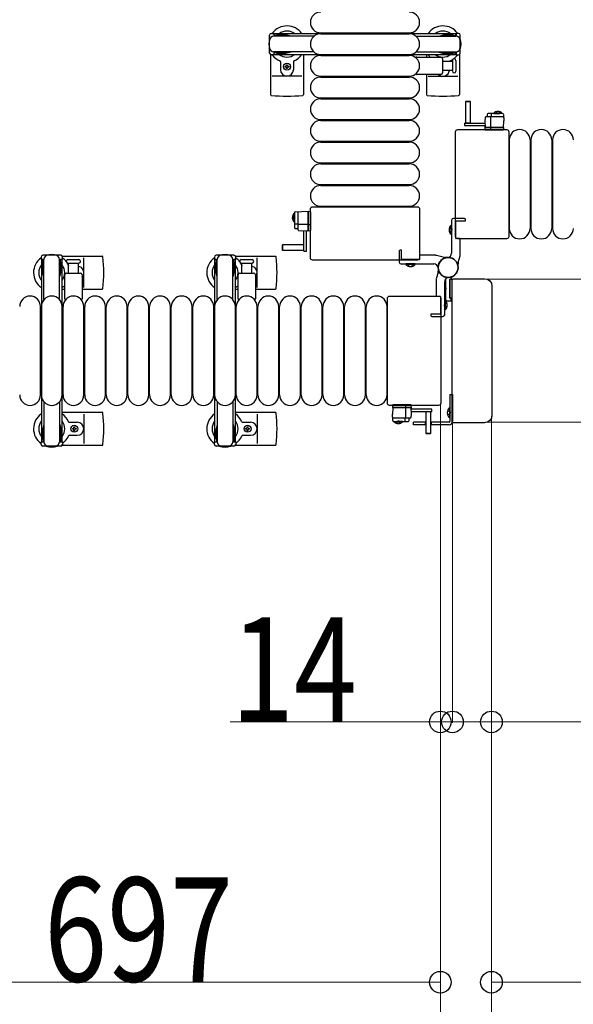
# Model space of a CAD drawing. Units: millimetres. Extents: x 0 to 33640, y 0 to 23760.
# Drawn here: x 25624 to 26263, y 6664 to 7799 of the extents above; entities that cross this region are included whole.
import ezdxf

# ---------------------------------------------------------------- set-up
doc = ezdxf.new("R2010")
doc.units = ezdxf.units.MM
doc.linetypes.add('YHIDDEN_1', pattern=[4, 3, -1])
for name, color, linetype, lineweight in [('YKK_13', 4, 'Continuous', 30), ('YKK_A1', 4, 'Continuous', 30), ('YKK_D', 6, 'Continuous', 13)]:
    doc.layers.add(name, color=color, linetype=linetype, lineweight=lineweight)
doc.styles.add('text-b', font='extslim2.shx', dxfattribs={"width": 0.8, "bigfont": 'extfont2.shx'})

msp = doc.modelspace()

# ---------------------------------------------------------------- linework, layer by layer
at = {"layer": 'YKK_13', "ltscale": 0.5}
for p, q in [((25912.6, 7760.2), (25912.6, 7780.8)), ((25914.6, 7782.8), (25917.4, 7782.8)), ((25917.4, 7782.8), (25917.4, 7779.5)), ((25934.4, 7780.5), (25917.4, 7780.5)), ((25963.6, 7779.5), (25917.6, 7779.5)), ((25920.9, 7781.3), (25920.9, 7780.5)), ((25931.4, 7781.3), (25920.9, 7781.3)), ((25937.4, 7779.7), (25931.4, 7781.3)), ((25937.4, 7779.7), (25937.4, 7779.5)), ((26081.5, 7779.5), (26127.6, 7779.5)), ((26107.8, 7779.7), (26113.8, 7781.3)), ((26107.8, 7779.7), (26107.8, 7779.5)), ((26110.8, 7780.5), (26127.8, 7780.5)), ((26113.8, 7781.3), (26124.3, 7781.3)), ((26124.3, 7781.3), (26124.3, 7780.5)), ((26130.6, 7782.8), (26127.8, 7782.8)), ((26127.8, 7782.8), (26127.8, 7779.5)), ((26132.6, 7760.2), (26132.6, 7780.8)), ((25917.4, 7758.2), (25914.6, 7758.2)), ((25917.4, 7761.5), (25917.4, 7758.2)), ((25934.4, 7760.5), (25917.4, 7760.5)), ((25963.6, 7761.5), (25917.6, 7761.5)), ((25920.9, 7759.7), (25920.9, 7760.5)), ((25931.4, 7759.7), (25920.9, 7759.7)), ((25937.4, 7761.3), (25931.4, 7759.7)), ((25937.4, 7761.3), (25937.4, 7761.5)), ((26081.5, 7761.5), (26127.6, 7761.5)), ((26107.8, 7761.3), (26107.8, 7761.5)), ((26107.8, 7761.3), (26113.8, 7759.7)), ((26110.8, 7760.5), (26127.8, 7760.5)), ((26113.8, 7759.7), (26124.3, 7759.7)), ((26124.3, 7759.7), (26124.3, 7760.5)), ((26127.8, 7761.5), (26127.8, 7758.2)), ((26127.8, 7758.2), (26130.6, 7758.2)), ((26171.2, 7691, 0), (26178, 7691, 0)), ((26171.2, 7690.5, 0), (26171.2, 7691, 0)), ((26171.2, 7690.5, 0), (26178, 7690.5, 0)), ((26180.7, 7691, 0), (26174, 7691, 0)), ((26180.7, 7690.5, 0), (26174, 7690.5, 0)), ((26180.7, 7690.5, 0), (26180.7, 7691, 0)), ((25940.6, 7575.1, 0), (25940.6, 7568.4, 0)), ((25941.1, 7575.1, 0), (25940.6, 7575.1, 0)), ((25940.6, 7565.6, 0), (25940.6, 7572.4, 0)), ((25941.1, 7575.1, 0), (25941.1, 7568.4, 0)), ((25941.1, 7565.6, 0), (25941.1, 7572.4, 0)), ((25941.1, 7565.6, 0), (25940.6, 7565.6, 0)), ((25671.4, 7527), (25650.8, 7527)), ((25871.4, 7527), (25850.8, 7527)), ((25648.8, 7525), (25648.8, 7522.2)), ((25648.8, 7522.2), (25652.1, 7522.2)), ((25650.3, 7518.7), (25651.1, 7518.7)), ((25650.3, 7508.2), (25650.3, 7518.7)), ((25651.1, 7505.2), (25651.1, 7522.2)), ((25652.1, 7475.9), (25652.1, 7522)), ((25670.1, 7522.2), (25673.4, 7522.2)), ((25670.1, 7475.9), (25670.1, 7522)), ((25671.1, 7505.2), (25671.1, 7522.2)), ((25671.9, 7518.7), (25671.1, 7518.7)), ((25671.9, 7508.2), (25671.9, 7518.7)), ((25673.4, 7522.2), (25673.4, 7525)), ((25848.8, 7525), (25848.8, 7522.2)), ((25848.8, 7522.2), (25852.1, 7522.2)), ((25850.3, 7518.7), (25851.1, 7518.7)), ((25850.3, 7508.2), (25850.3, 7518.7)), ((25851.1, 7505.2), (25851.1, 7522.2)), ((25852.1, 7475.9), (25852.1, 7522)), ((25870.1, 7522.2), (25873.4, 7522.2)), ((25870.1, 7475.9), (25870.1, 7522)), ((25871.1, 7505.2), (25871.1, 7522.2)), ((25871.9, 7518.7), (25871.1, 7518.7)), ((25871.9, 7508.2), (25871.9, 7518.7)), ((25873.4, 7522.2), (25873.4, 7525)), ((25651.9, 7502.2), (25650.3, 7508.2)), ((25670.3, 7502.2), (25671.9, 7508.2)), ((25851.9, 7502.2), (25850.3, 7508.2)), ((25870.3, 7502.2), (25871.9, 7508.2)), ((25651.9, 7502.2), (25652.1, 7502.2)), ((25670.3, 7502.2), (25670.1, 7502.2)), ((25851.9, 7502.2), (25852.1, 7502.2)), ((25870.3, 7502.2), (25870.1, 7502.2)), ((25652.1, 7358.1), (25652.1, 7312)), ((25670.1, 7358.1), (25670.1, 7312)), ((25852.1, 7358.1), (25852.1, 7312)), ((25870.1, 7358.1), (25870.1, 7312)), ((26120.6, 7366.5), (26123.6, 7366.5)), ((26120.6, 7366.5), (26120.6, 7335.5)), ((26123.6, 7366.5), (26123.6, 7335.5)), ((26120.1, 7351.4), (26120.1, 7339.6)), ((26120.6, 7351.4), (26120.1, 7351.4)), ((26120.6, 7351.4), (26120.6, 7339.6)), ((26056.4, 7335.5, 0), (26063.2, 7335.5, 0)), ((26056.4, 7335.5, 0), (26056.4, 7335, 0)), ((26056.4, 7335, 0), (26063.2, 7335, 0)), ((26065.9, 7335.5, 0), (26059.2, 7335.5, 0)), ((26065.9, 7335, 0), (26059.2, 7335, 0)), ((26065.9, 7335.5, 0), (26065.9, 7335, 0)), ((26092.7, 7334.5), (26078.6, 7334.5)), ((26078.6, 7331.5), (26078.6, 7334.5)), ((26092.1, 7334.5), (26092.1, 7331.5)), ((26119.6, 7334.5), (26098.7, 7334.5)), ((26099.1, 7334.5), (26099.1, 7331.5)), ((26120.6, 7339.6), (26120.1, 7339.6)), ((25651.9, 7331.8), (25650.3, 7325.8)), ((25650.3, 7325.8), (25650.3, 7315.3)), ((25651.1, 7328.8), (25651.1, 7311.8)), ((25651.9, 7331.8), (25652.1, 7331.8)), ((25670.3, 7331.8), (25670.1, 7331.8)), ((25670.3, 7331.8), (25671.9, 7325.8)), ((25671.1, 7328.8), (25671.1, 7311.8)), ((25671.9, 7325.8), (25671.9, 7315.3)), ((25851.9, 7331.8), (25850.3, 7325.8)), ((25850.3, 7325.8), (25850.3, 7315.3)), ((25851.1, 7328.8), (25851.1, 7311.8)), ((25851.9, 7331.8), (25852.1, 7331.8)), ((25870.3, 7331.8), (25870.1, 7331.8)), ((25870.3, 7331.8), (25871.9, 7325.8)), ((25871.1, 7328.8), (25871.1, 7311.8)), ((25871.9, 7325.8), (25871.9, 7315.3)), ((26092.7, 7331.5), (26078.6, 7331.5)), ((26119.6, 7331.5), (26098.7, 7331.5)), ((25648.8, 7309), (25648.8, 7311.8)), ((25648.8, 7311.8), (25652.1, 7311.8)), ((25650.3, 7315.3), (25651.1, 7315.3)), ((25670.1, 7311.8), (25673.4, 7311.8)), ((25671.9, 7315.3), (25671.1, 7315.3)), ((25673.4, 7311.8), (25673.4, 7309)), ((25848.8, 7309), (25848.8, 7311.8)), ((25848.8, 7311.8), (25852.1, 7311.8)), ((25850.3, 7315.3), (25851.1, 7315.3)), ((25870.1, 7311.8), (25873.4, 7311.8)), ((25871.9, 7315.3), (25871.1, 7315.3)), ((25873.4, 7311.8), (25873.4, 7309)), ((25671.4, 7307), (25650.8, 7307)), ((25871.4, 7307), (25850.8, 7307))]:
    msp.add_line(p, q, dxfattribs=at)
at = {"layer": 'YKK_13'}
for p, q in [((25971.6, 7783.5), (26073.6, 7783.5)), ((25971.6, 7782.5), (26073.6, 7782.5)), ((25913.6, 7758.5), (25913.6, 7712.4)), ((25951.6, 7758.5), (25951.6, 7712.4)), ((25971.6, 7758.5), (26073.6, 7758.5)), ((25971.6, 7757.5), (26073.6, 7757.5)), ((26082.3, 7755.5), (26110.1, 7755.5)), ((26093.6, 7758.5), (26093.6, 7755.5)), ((26112.1, 7753.5), (26112.1, 7737.5)), ((26131.6, 7758.5), (26131.6, 7712.4)), ((25925.1, 7750.2), (25925.1, 7741)), ((25930.4, 7744.1), (25930.4, 7744.9)), ((25930.4, 7744.9), (25931.3, 7744.9)), ((25931.3, 7744.1), (25930.4, 7744.1)), ((25932.1, 7746.7), (25933, 7746.7)), ((25932.1, 7745.8), (25932.1, 7746.7)), ((25932.1, 7742.3), (25932.1, 7743.2)), ((25933, 7742.3), (25932.1, 7742.3)), ((25933, 7746.7), (25933, 7745.8)), ((25933, 7743.2), (25933, 7742.3)), ((25933.9, 7744.9), (25934.8, 7744.9)), ((25934.8, 7744.1), (25933.9, 7744.1)), ((25934.8, 7744.9), (25934.8, 7744.1)), ((25940.1, 7750.2), (25940.1, 7741)), ((26112.1, 7751), (26123.6, 7751)), ((26123.6, 7751.7), (26123.6, 7739.2)), ((26127.6, 7751.7), (26127.6, 7739.2)), ((25949.6, 7733.5), (25915.6, 7733.5)), ((25971.6, 7733.5), (26073.6, 7733.5)), ((25971.6, 7732.5), (26073.6, 7732.5)), ((26110.1, 7735.5), (26082.3, 7735.5)), ((26093.6, 7735.5), (26093.6, 7712.4)), ((26095.6, 7733.5), (26129.6, 7733.5)), ((26123.6, 7740), (26112.1, 7740)), ((25971.6, 7708.5), (26073.6, 7708.5)), ((25971.6, 7707.5), (26073.6, 7707.5)), ((26139, 7704.5, 0), (26138.5, 7704, 0)), ((26138.5, 7704, 0), (26138.5, 7679.5, 0)), ((26144.5, 7704, 0), (26138.5, 7704, 0)), ((26144, 7704.5, 0), (26139, 7704.5, 0)), ((26144.5, 7704, 0), (26144, 7704.5, 0)), ((26144.5, 7679.5, 0), (26144.5, 7704, 0)), ((26161.2, 7685.5, 0), (26161, 7682, 0)), ((26181.8, 7686.5, 0), (26162.2, 7686.5, 0)), ((26163.6, 7689.5, 0), (26163.5, 7686.5, 0)), ((26181.6, 7690.5, 0), (26164.6, 7690.5, 0)), ((26168, 7674.5, 0), (26168, 7686, 0)), ((26168.6, 7686.5, 0), (26168.6, 7690, 0)), ((26182.6, 7689.5, 0), (26183, 7682, 0)), ((25971.6, 7683.5), (26073.6, 7683.5)), ((25971.6, 7682.5), (26073.6, 7682.5)), ((26137.4, 7679.5, 0), (26137.4, 7676.5, 0)), ((26137.4, 7679.5, 0), (26161.1, 7679.5, 0)), ((26137.4, 7676.5, 0), (26161.3, 7676.5, 0)), ((26138.5, 7679.6, 0), (26144.5, 7679.6, 0)), ((26161, 7682, 0), (26161.4, 7674.5, 0)), ((26161.3, 7675.5, 0), (26161, 7675.5, 0)), ((26161, 7675.5, 0), (26161, 7675, 0)), ((26161, 7675, 0), (26161.3, 7675, 0)), ((26161, 7675, 0), (26161, 7674.5, 0)), ((26182, 7674.5, 0), (26161, 7674.5, 0)), ((26161, 7674.5, 0), (26161.1, 7672, 0)), ((26161.4, 7674.5, 0), (26182.6, 7674.5, 0)), ((26167.9, 7672, 0), (26167.8, 7674.5, 0)), ((26183, 7674.5, 0), (26182, 7674.5, 0)), ((26182.6, 7674.5, 0), (26183, 7682, 0)), ((26182.8, 7672, 0), (26183, 7674.5, 0)), ((26127.1, 7548.5), (26127.1, 7669.5)), ((26129.6, 7672), (26186.1, 7672)), ((26161.6, 7671.5, 0), (26161.9, 7671.5, 0)), ((26161.9, 7671.5, 0), (26167.8, 7671.5, 0)), ((26167.8, 7671.5, 0), (26168.1, 7671.5, 0)), ((26168.1, 7671.5, 0), (26181.8, 7671.5, 0)), ((26181.8, 7671.5, 0), (26182.3, 7671.5, 0)), ((26186.1, 7672), (26186.1, 7672)), ((26188.6, 7669.5), (26188.6, 7548.5)), ((26188.6, 7669.5), (26188.6, 7669.5)), ((25971.6, 7658.5), (26073.6, 7658.5)), ((25971.6, 7657.5), (26073.6, 7657.5)), ((26189.1, 7660), (26189.1, 7558)), ((26213.1, 7660), (26213.1, 7558)), ((26214.1, 7660), (26214.1, 7558)), ((26238.1, 7660), (26238.1, 7558)), ((26239.1, 7660), (26239.1, 7558)), ((25971.6, 7633.5), (26073.6, 7633.5)), ((25971.6, 7632.5), (26073.6, 7632.5)), ((25971.6, 7608.5), (26073.6, 7608.5)), ((25971.6, 7607.5), (26073.6, 7607.5)), ((25962.1, 7583), (26083.1, 7583)), ((25962.1, 7583), (25962.1, 7583)), ((25971.6, 7583.5), (26073.6, 7583.5)), ((26083.1, 7583), (26083.1, 7583)), ((25941.1, 7576, 0), (25941.1, 7559.1, 0)), ((25942, 7577, 0), (25949.6, 7577.4, 0)), ((25945.1, 7576.2, 0), (25945.1, 7556.6, 0)), ((25957.1, 7577, 0), (25949.6, 7577.4, 0)), ((25957.1, 7577.4, 0), (25957.1, 7576.4, 0)), ((25959.6, 7577.2, 0), (25957.1, 7577.4, 0)), ((25957.1, 7555.8, 0), (25957.1, 7577, 0)), ((25957.1, 7576.4, 0), (25957.1, 7555.4, 0)), ((25959.6, 7524), (25959.6, 7580.5)), ((25959.6, 7580.5), (25959.6, 7580.5)), ((25960.1, 7576.2, 0), (25960.1, 7576.7, 0)), ((25960.1, 7562.5, 0), (25960.1, 7576.2, 0)), ((26085.6, 7580.5), (26085.6, 7524)), ((26085.6, 7580.5), (26085.6, 7580.5)), ((25945.1, 7563.1, 0), (25941.6, 7563.1, 0)), ((25957.1, 7562.4, 0), (25945.6, 7562.4, 0)), ((25959.6, 7562.3, 0), (25957.1, 7562.2, 0)), ((25960.1, 7562.3, 0), (25960.1, 7562.5, 0)), ((25960.1, 7556.3, 0), (25960.1, 7562.3, 0)), ((26122.1, 7551.2), (26122.1, 7561.8)), ((26122.1, 7561.8), (26122.6, 7561.8)), ((26122.6, 7551.2), (26122.6, 7561.8)), ((25942, 7558.1, 0), (25945.1, 7557.9, 0)), ((25946, 7555.6, 0), (25949.6, 7555.4, 0)), ((25949.6, 7555.4, 0), (25957.1, 7555.8, 0)), ((25952.1, 7531.8, 0), (25952.1, 7555.6, 0)), ((25955.1, 7531.8, 0), (25955.1, 7555.7, 0)), ((25956.1, 7555.7, 0), (25956.1, 7555.5, 0)), ((25956.1, 7555.5, 0), (25956.6, 7555.4, 0)), ((25956.6, 7555.4, 0), (25956.6, 7555.8, 0)), ((25956.6, 7555.4, 0), (25957.1, 7555.4, 0)), ((25957.1, 7555.4, 0), (25959.6, 7555.5, 0)), ((25960.1, 7556, 0), (25960.1, 7556.3, 0)), ((26122.1, 7551.2), (26122.6, 7551.2)), ((25927.6, 7538.9, 0), (25927.1, 7538.4, 0)), ((25927.1, 7538.4, 0), (25927.1, 7533.4, 0)), ((25952.1, 7538.9, 0), (25927.6, 7538.9, 0)), ((25927.6, 7538.9, 0), (25927.6, 7532.9, 0)), ((25951.9, 7532.9, 0), (25951.9, 7538.9, 0)), ((26127.1, 7548.5), (26127.1, 7548.5)), ((26186.1, 7546), (26129.6, 7546)), ((26129.6, 7546), (26129.6, 7546)), ((26186.1, 7546), (26186.1, 7546)), ((26188.6, 7548.5), (26188.6, 7548.5)), ((25673.1, 7526), (25719.2, 7526)), ((25873.1, 7526), (25919.2, 7526)), ((25927.1, 7533.4, 0), (25927.6, 7532.9, 0)), ((25927.6, 7532.9, 0), (25952.1, 7532.9, 0)), ((25952.1, 7531.8, 0), (25955.1, 7531.8, 0)), ((25679.8, 7522), (25692.3, 7522)), ((25679.8, 7518), (25692.3, 7518)), ((25680.6, 7506.5), (25680.6, 7518)), ((25691.6, 7518), (25691.6, 7506.5)), ((25698.1, 7490), (25698.1, 7524)), ((25879.8, 7522), (25892.3, 7522)), ((25879.8, 7518), (25892.3, 7518)), ((25880.6, 7506.5), (25880.6, 7518)), ((25891.6, 7518), (25891.6, 7506.5)), ((25898.1, 7490), (25898.1, 7524)), ((25959.6, 7524), (25959.6, 7524)), ((26083.1, 7521.5), (25962.1, 7521.5)), ((26069.8, 7516.5), (26069.8, 7517)), ((26080.4, 7517), (26069.8, 7517)), ((26080.4, 7516.5), (26069.8, 7516.5)), ((26080.4, 7516.5), (26080.4, 7517)), ((26083.1, 7521.5), (26083.1, 7521.5)), ((26085.6, 7524), (26085.6, 7524)), ((25676.1, 7476.7), (25676.1, 7504.5)), ((25678.1, 7506.5), (25694.1, 7506.5)), ((25696.1, 7504.5), (25696.1, 7476.7)), ((25876.1, 7476.7), (25876.1, 7504.5)), ((25878.1, 7506.5), (25894.1, 7506.5)), ((25896.1, 7504.5), (25896.1, 7476.7)), ((26115.1, 7493.8), (26115.6, 7493.8)), ((26115.1, 7493.8), (26115.1, 7483.2)), ((26115.6, 7498.6), (26115.6, 7476.5)), ((26115.6, 7493.8), (26115.6, 7483.2)), ((26120.6, 7477.8), (26120.6, 7499.2)), ((26120.6, 7499.2), (26120.6, 7477.8)), ((26123.3, 7499.2), (26120.6, 7499.2)), ((26120.9, 7499.5), (26122.3, 7499.5)), ((26122.6, 7499.8), (26122.6, 7500.9)), ((26123.1, 7335.5), (26123.1, 7498.5)), ((26123.1, 7498.5), (26123.1, 7498.5)), ((26124.6, 7500), (26160.6, 7500)), ((26124.6, 7500), (26124.6, 7500)), ((26160.6, 7500), (26160.6, 7500)), ((25673.1, 7488), (25676.1, 7488)), ((25696.1, 7488), (25719.2, 7488)), ((25873.1, 7488), (25876.1, 7488)), ((25896.1, 7488), (25919.2, 7488)), ((26115.1, 7483.2), (26115.6, 7483.2)), ((26169.1, 7491.5), (26169.1, 7342.5)), ((26169.1, 7491.5), (26169.1, 7491.5)), ((26048.6, 7356.5), (26048.6, 7477.5)), ((26048.6, 7477.5), (26048.6, 7477.5)), ((26051.1, 7480), (26107.6, 7480)), ((26051.1, 7480), (26051.1, 7480)), ((26107.6, 7480), (26107.6, 7480)), ((26110.1, 7477.5), (26110.1, 7356.5)), ((26110.1, 7477.5), (26110.1, 7477.5)), ((26115.1, 7474.8), (26114.6, 7474.8)), ((26114.6, 7474.8), (26114.6, 7464.2)), ((26115.1, 7474.8), (26115.1, 7464.2)), ((26117.6, 7474.5), (26121.6, 7474.5)), ((26120.6, 7477.8), (26123.1, 7477.8)), ((26121.8, 7477.5), (26120.9, 7477.5)), ((26122.1, 7475), (26122.1, 7477.2)), ((25648.1, 7366), (25648.1, 7468)), ((25649.1, 7366), (25649.1, 7468)), ((25673.1, 7366), (25673.1, 7468)), ((25674.1, 7366), (25674.1, 7468)), ((25698.1, 7366), (25698.1, 7468)), ((25699.1, 7366), (25699.1, 7468)), ((25723.1, 7366), (25723.1, 7468)), ((25724.1, 7366), (25724.1, 7468)), ((25748.1, 7366), (25748.1, 7468)), ((25749.1, 7366), (25749.1, 7468)), ((25773.1, 7366), (25773.1, 7468)), ((25774.1, 7366), (25774.1, 7468)), ((25798.1, 7366), (25798.1, 7468)), ((25799.1, 7366), (25799.1, 7468)), ((25823.1, 7366), (25823.1, 7468)), ((25824.1, 7366), (25824.1, 7468)), ((25848.1, 7366), (25848.1, 7468)), ((25849.1, 7366), (25849.1, 7468)), ((25873.1, 7366), (25873.1, 7468)), ((25874.1, 7366), (25874.1, 7468)), ((25898.1, 7366), (25898.1, 7468)), ((25899.1, 7366), (25899.1, 7468)), ((25923.1, 7366), (25923.1, 7468)), ((25924.1, 7366), (25924.1, 7468)), ((25948.1, 7366), (25948.1, 7468)), ((25949.1, 7366), (25949.1, 7468)), ((25973.1, 7366), (25973.1, 7468)), ((25974.1, 7366), (25974.1, 7468)), ((25998.1, 7366), (25998.1, 7468)), ((25999.1, 7366), (25999.1, 7468)), ((26023.1, 7366), (26023.1, 7468)), ((26024.1, 7366), (26024.1, 7468)), ((26048.1, 7366), (26048.1, 7468)), ((26115.1, 7464.2), (26114.6, 7464.2)), ((26048.6, 7356.5), (26048.6, 7356.5)), ((26110.1, 7356.5), (26110.1, 7356.5)), ((25673.1, 7346), (25719.2, 7346)), ((25873.1, 7346), (25919.2, 7346)), ((26107.6, 7354), (26051.1, 7354)), ((26051.1, 7354), (26051.1, 7354)), ((26054.3, 7354, 0), (26054.2, 7351.5, 0)), ((26054.6, 7351.5, 0), (26054.2, 7344, 0)), ((26054.2, 7351.5, 0), (26055.2, 7351.5, 0)), ((26075.8, 7351.5, 0), (26054.6, 7351.5, 0)), ((26055.3, 7354.5, 0), (26054.8, 7354.5, 0)), ((26055.2, 7351.5, 0), (26076.2, 7351.5, 0)), ((26069.1, 7354.5, 0), (26055.3, 7354.5, 0)), ((26069.3, 7354.5, 0), (26069.1, 7354.5, 0)), ((26069.2, 7351.5, 0), (26069.2, 7340, 0)), ((26075.3, 7354.5, 0), (26069.3, 7354.5, 0)), ((26069.3, 7354, 0), (26069.4, 7351.5, 0)), ((26075.5, 7354.5, 0), (26075.3, 7354.5, 0)), ((26076.2, 7344, 0), (26075.8, 7351.5, 0)), ((26076.2, 7351, 0), (26075.8, 7351, 0)), ((26075.8, 7350.5, 0), (26076.1, 7350.5, 0)), ((26099.8, 7349.5, 0), (26075.9, 7349.5, 0)), ((26076.2, 7351.5, 0), (26076, 7354, 0)), ((26099.8, 7346.5, 0), (26076, 7346.5, 0)), ((26076.1, 7350.5, 0), (26076.2, 7351, 0)), ((26076.2, 7351, 0), (26076.2, 7351.5, 0)), ((26092.7, 7346.5, 0), (26092.7, 7322, 0)), ((26098.7, 7346.4, 0), (26092.7, 7346.4, 0)), ((26098.7, 7322, 0), (26098.7, 7346.5, 0)), ((26099.8, 7346.5, 0), (26099.8, 7349.5, 0)), ((26107.6, 7354), (26107.6, 7354)), ((25681.4, 7334.5), (25690.6, 7334.5)), ((25698.1, 7344), (25698.1, 7310)), ((25881.4, 7334.5), (25890.6, 7334.5)), ((25898.1, 7344), (25898.1, 7310)), ((26054.6, 7336.5, 0), (26054.2, 7344, 0)), ((26055.4, 7339.5, 0), (26075, 7339.5, 0)), ((26055.6, 7335.5, 0), (26072.5, 7335.5, 0)), ((26068.5, 7339.5, 0), (26068.5, 7336, 0)), ((26073.5, 7336.5, 0), (26073.7, 7339.5, 0)), ((26076, 7340.5, 0), (26076.2, 7344, 0)), ((26123.1, 7335.5), (26123.1, 7335.5)), ((26160.6, 7334), (26124.6, 7334)), ((26124.6, 7334), (26124.6, 7334)), ((26160.6, 7334), (26160.6, 7334)), ((26169.1, 7342.5), (26169.1, 7342.5)), ((25684.9, 7326.6), (25684.9, 7327.4)), ((25684.9, 7327.4), (25685.8, 7327.4)), ((25685.8, 7326.6), (25684.9, 7326.6)), ((25686.6, 7328.3), (25686.6, 7329.2)), ((25686.6, 7329.2), (25687.5, 7329.2)), ((25686.6, 7324.8), (25686.6, 7325.7)), ((25687.5, 7324.8), (25686.6, 7324.8)), ((25687.5, 7329.2), (25687.5, 7328.3)), ((25687.5, 7325.7), (25687.5, 7324.8)), ((25688.4, 7327.4), (25689.3, 7327.4)), ((25689.3, 7326.6), (25688.4, 7326.6)), ((25689.3, 7327.4), (25689.3, 7326.6)), ((25884.9, 7326.6), (25884.9, 7327.4)), ((25884.9, 7327.4), (25885.8, 7327.4)), ((25885.8, 7326.6), (25884.9, 7326.6)), ((25886.6, 7328.3), (25886.6, 7329.2)), ((25886.6, 7329.2), (25887.5, 7329.2)), ((25886.6, 7324.8), (25886.6, 7325.7)), ((25887.5, 7324.8), (25886.6, 7324.8)), ((25887.5, 7329.2), (25887.5, 7328.3)), ((25887.5, 7325.7), (25887.5, 7324.8)), ((25888.4, 7327.4), (25889.3, 7327.4)), ((25889.3, 7326.6), (25888.4, 7326.6)), ((25889.3, 7327.4), (25889.3, 7326.6)), ((26092.7, 7322, 0), (26093.2, 7321.5, 0)), ((26092.7, 7322, 0), (26098.7, 7322, 0)), ((26098.2, 7321.5, 0), (26098.7, 7322, 0)), ((25681.4, 7319.5), (25690.6, 7319.5)), ((25881.4, 7319.5), (25890.6, 7319.5)), ((26093.2, 7321.5, 0), (26098.2, 7321.5, 0)), ((25673.1, 7308), (25719.2, 7308)), ((25873.1, 7308), (25919.2, 7308))]:
    msp.add_line(p, q, dxfattribs=at)
at = {"layer": 'YKK_13', "linetype": 'YHIDDEN_1', "ltscale": 0.5}
for p, q in [((26173.8, 7692.6, 0), (26174.8, 7690.6, 0)), ((26174.8, 7690.6, 0), (26176, 7690, 0)), ((26177.1, 7690.6, 0), (26176, 7690, 0)), ((26178.1, 7692.6, 0), (26177.1, 7690.6, 0)), ((25938.9, 7572.5, 0), (25941, 7571.5, 0)), ((25941, 7571.5, 0), (25941.6, 7570.4, 0)), ((25938.9, 7568.2, 0), (25941, 7569.3, 0)), ((25941, 7569.3, 0), (25941.6, 7570.4, 0)), ((26118, 7348), (26120.7, 7346.6)), ((26118, 7343), (26120.7, 7344.4)), ((26120.7, 7346.6), (26121.4, 7345.5)), ((26120.7, 7344.4), (26121.4, 7345.5)), ((26059, 7333.4, 0), (26060, 7335.4, 0)), ((26060, 7335.4, 0), (26061.2, 7336, 0)), ((26062.3, 7335.4, 0), (26061.2, 7336, 0)), ((26063.3, 7333.4, 0), (26062.3, 7335.4, 0))]:
    msp.add_line(p, q, dxfattribs=at)
at = {"layer": 'YKK_13', "linetype": 'ByBlock'}
for p, q in [((26122.6, 7567.5), (26122.6, 7529.5)), ((26137.6, 7569.5), (26124.6, 7569.5)), ((26127.6, 7546.5), (26127.6, 7566.5)), ((26127.9, 7566.8), (26138.1, 7566.8)), ((26138.6, 7567.3), (26138.6, 7568.5)), ((26132.1, 7546.2), (26127.9, 7546.2)), ((26132.6, 7527.7), (26132.6, 7545.7)), ((26062.1, 7532), (26062.1, 7519)), ((26064.3, 7533), (26063.1, 7533)), ((26064.8, 7522.3), (26064.8, 7532.5)), ((26085.4, 7526.5), (26085.4, 7522.3)), ((26103.9, 7527), (26085.9, 7527)), ((26112.9, 7524.7), (26105.2, 7526.8)), ((26130.3, 7518.7), (26132.4, 7526.3)), ((26064.1, 7517), (26102.1, 7517)), ((26085.1, 7522), (26065.1, 7522)), ((26118.6, 7524.5), (26114.3, 7524.5)), ((26130.1, 7513), (26130.1, 7517.3)), ((26106.9, 7507.3), (26104.8, 7499.7)), ((26107.1, 7513), (26107.1, 7508.7)), ((26104.6, 7498.3), (26104.6, 7480.3)), ((26114.6, 7458.5), (26114.6, 7496.5)), ((26105.1, 7479.8), (26109.3, 7479.8)), ((26109.6, 7479.5), (26109.6, 7459.5)), ((26098.6, 7458.7), (26098.6, 7457.5)), ((26109.3, 7459.2), (26099.1, 7459.2)), ((26099.6, 7456.5), (26112.6, 7456.5))]:
    msp.add_line(p, q, dxfattribs=at)
at = {"layer": 'YKK_13', "linetype": 'YHIDDEN_1'}
for p, q in [((26120, 7558.9), (26122.6, 7557.6)), ((26120, 7554.1), (26122.6, 7555.4)), ((26122.6, 7557.6), (26123.2, 7556.5)), ((26122.6, 7555.4), (26123.2, 7556.5)), ((26072.7, 7514.4), (26073.9, 7517)), ((26073.9, 7517), (26075.1, 7517.6)), ((26076.2, 7517), (26075.1, 7517.6)), ((26077.5, 7514.4), (26076.2, 7517)), ((26114.6, 7490.1), (26115.6, 7489.6)), ((26114.6, 7486.9), (26115.6, 7487.4)), ((26115.6, 7489.6), (26116.2, 7488.5)), ((26115.6, 7487.4), (26116.2, 7488.5)), ((26114.6, 7470.6), (26114, 7469.5)), ((26114.6, 7468.4), (26114, 7469.5)), ((26117.1, 7471.9), (26114.6, 7470.6)), ((26117.1, 7467.1), (26114.6, 7468.4))]:
    msp.add_line(p, q, dxfattribs=at)
at = {"layer": 'YKK_13'}
for centre in [(25932.6, 7744.5), (25687.1, 7327), (25887.1, 7327)]:
    msp.add_circle(centre, 4, dxfattribs=at)
at = {"layer": 'YKK_13', "linetype": 'ByBlock'}
msp.add_circle((26118.6, 7513), 11.5, dxfattribs=at)
msp.add_circle((26118.6, 7513), 11.5, dxfattribs=at)
msp.add_circle((26118.6, 7513), 11.5, dxfattribs=at)
at = {"layer": 'YKK_13'}
for centre, radius, start, end in [((25971.6, 7795.5), 12, 90, 270), ((26073.6, 7795.5), 12, 270, 90), ((25932.6, 7770.5), 21, 34.8499, 144.1465), ((26112.6, 7770.5), 21, 35.8535, 145.1501), ((25932.6, 7770.5), 21, 162.2472, 197.7528), ((25932.6, 7770.5), 15, 53.1301, 126.8699), ((25971.6, 7770.5), 12, 90, 270), ((26073.6, 7770.5), 12, 270, 90), ((26112.6, 7770.5), 15, 53.1301, 126.8699), ((26112.6, 7770.5), 21, 342.2472, 17.7528), ((25932.6, 7770.5), 21, 215.8535, 247.2716), ((25932.6, 7770.5), 15, 233.1301, 306.8699), ((25932.6, 7770.5), 21, 292.7284, 325.1501), ((25971.6, 7745.5), 12, 90, 270), ((26073.6, 7745.5), 12, 270, 90), ((26082.3, 7754.5), 1, 90, 168.0605), ((26112.6, 7770.5), 21, 214.8499, 225.5847), ((26112.6, 7770.5), 15, 233.1301, 306.8699), ((26110.1, 7753.5), 2, 0, 90), ((26125.6, 7751.7), 2, 90, 180), ((26112.6, 7770.5), 21, 306.9292, 324.1465), ((26125.6, 7751.7), 2, 0, 90), ((25924.1, 7750.2), 1, 0, 67.2716), ((25931.3, 7745.8), 0.88, 270, 0), ((25931.3, 7743.2), 0.88, 0, 90), ((25933.9, 7745.8), 0.88, 180, 270), ((25933.9, 7743.2), 0.88, 90, 180), ((25941.1, 7750.2), 1, 112.7284, 180), ((26121.1, 7750.2), 1, 112.7284, 127.6629), ((26112.6, 7770.5), 21, 292.7284, 302.5406), ((25932.6, 7741), 7.5, 180, 0), ((25971.6, 7720.5), 12, 90, 270), ((26073.6, 7720.5), 12, 270, 90), ((26082.3, 7736.5), 1, 191.9395, 270), ((26112.6, 7741), 7.5, 227.1666, 352.3377), ((26110.1, 7737.5), 2, 270, 0), ((26125.6, 7739.2), 2, 180, 270), ((26125.6, 7739.2), 2, 270, 0), ((25914.6, 7712.4), 1, 180, 264.2608), ((25932.6, 7891.5), 181, 264.2608, 275.7392), ((25950.6, 7712.4), 1, 275.7392, 0), ((25971.6, 7695.5), 12, 90, 270), ((26073.6, 7695.5), 12, 270, 90), ((26094.6, 7712.4), 1, 180, 264.2608), ((26112.6, 7891.5), 181, 264.2608, 275.7392), ((26130.6, 7712.4), 1, 275.7392, 0), ((26134.1, 7712.4), 2.5, 180, 180), ((26162.2, 7685.5, 0), 1, 90, 177), ((26164.6, 7689.5, 0), 1, 90, 177), ((26181.6, 7689.5, 0), 1, 3, 90), ((26181.8, 7685.5, 0), 1, 3, 90), ((25971.6, 7670.5), 12, 90, 270), ((26073.6, 7670.5), 12, 270, 90), ((26161.6, 7672, 0), 0.5, 183.5, 270), ((26182.3, 7672, 0), 0.5, 270, 356.5), ((26201.1, 7660), 12, 0, 180), ((26226.1, 7660), 12, 0, 180), ((26251.1, 7660), 12, 0, 180), ((25971.6, 7645.5), 12, 90, 270), ((26073.6, 7645.5), 12, 270, 90), ((25971.6, 7620.5), 12, 90, 270), ((26073.6, 7620.5), 12, 270, 90), ((25971.6, 7595.5), 12, 90, 270), ((26073.6, 7595.5), 12, 270, 90), ((25942.1, 7576, 0), 1, 93, 180), ((25946.1, 7576.2, 0), 1, 93, 180), ((25959.6, 7576.7, 0), 0.5, 0, 86.5), ((26126.5, 7556.5), 6.88, 129.651, 230.349), ((25942.1, 7559.1, 0), 1, 180, 267), ((25946.1, 7556.6, 0), 1, 180, 267), ((25959.6, 7556, 0), 0.5, 273.5, 0), ((26201.1, 7558), 12, 180, 0), ((26226.1, 7558), 12, 180, 0), ((26251.1, 7558), 12, 180, 0), ((25661.1, 7507), 21, 72.2472, 107.7528), ((25719.2, 7528.5), 2.5, 270, 270), ((25719.2, 7525), 1, 5.7392, 90), ((25722.7, 7525.3), 2.5, 185.7392, 185.7392), ((25861.1, 7507), 21, 72.2472, 107.7528), ((25919.2, 7528.5), 2.5, 270, 270), ((25919.2, 7528.5), 2.5, 270, 270), ((25919.2, 7525), 1, 5.7392, 90), ((25922.7, 7525.3), 2.5, 185.7392, 185.7392), ((25661.1, 7507), 21, 125.8535, 235.1501), ((25661.1, 7507), 15, 143.1301, 216.8699), ((25661.1, 7507), 15, 323.1301, 36.8699), ((25661.1, 7507), 21, 36.9292, 54.1465), ((25679.8, 7520), 2, 90, 180), ((25679.8, 7520), 2, 180, 270), ((25661.1, 7507), 21, 22.7284, 32.5406), ((25681.4, 7515.5), 1, 202.7284, 217.6629), ((25692.3, 7520), 2, 0, 90), ((25692.3, 7520), 2, 270, 0), ((25540.1, 7507), 181, 354.2608, 5.7392), ((25861.1, 7507), 21, 125.8535, 235.1501), ((25861.1, 7507), 15, 143.1301, 216.8699), ((25861.1, 7507), 15, 323.1301, 36.8699), ((25861.1, 7507), 21, 36.9292, 54.1465), ((25879.8, 7520), 2, 90, 180), ((25879.8, 7520), 2, 180, 270), ((25861.1, 7507), 21, 22.7284, 32.5406), ((25881.4, 7515.5), 1, 202.7284, 217.6629), ((25892.3, 7520), 2, 0, 90), ((25892.3, 7520), 2, 270, 0), ((25740.1, 7507), 181, 354.2608, 5.7392), ((26075.1, 7520.9), 6.88, 219.651, 320.349), ((26118.6, 7513), 11.5, 90, 180), ((26118.6, 7513), 11.5, 116.3878, 180), ((26118.6, 7513), 11.5, 0, 90), ((26118.6, 7513), 11.5, 0, 90), ((25678.1, 7504.5), 2, 90, 180), ((25690.6, 7507), 7.5, 317.1666, 82.3377), ((25694.1, 7504.5), 2, 0, 90), ((25878.1, 7504.5), 2, 90, 180), ((25890.6, 7507), 7.5, 317.1666, 82.3377), ((25894.1, 7504.5), 2, 0, 90), ((26118.6, 7513), 11.5, 180, 270), ((26118.6, 7513), 11.5, 206.3878, 270), ((26118.6, 7513), 11.5, 270, 0), ((26118.6, 7513), 11.5, 270, 0), ((26118.6, 7513), 11.5, 296.3878, 0), ((25661.1, 7507), 21, 304.8499, 315.5847), ((25861.1, 7507), 21, 304.8499, 315.5847), ((26110.6, 7498.6), 5, 0, 9.8965), ((26120.9, 7499.2), 0.3, 90, 180), ((26122.3, 7499.8), 0.3, 270, 0), ((26124.6, 7500.9), 2, 116.3878, 180), ((25719.2, 7489), 1, 270, 354.2608), ((25919.2, 7489), 1, 270, 354.2608), ((25636.1, 7468), 12, 0, 180), ((25661.1, 7468), 12, 0, 180), ((25686.1, 7468), 12, 0, 180), ((25677.1, 7476.7), 1, 180, 258.0605), ((25695.1, 7476.7), 1, 281.9395, 0), ((25711.1, 7468), 12, 0, 180), ((25736.1, 7468), 12, 0, 180), ((25761.1, 7468), 12, 0, 180), ((25786.1, 7468), 12, 0, 180), ((25811.1, 7468), 12, 0, 180), ((25836.1, 7468), 12, 0, 180), ((25861.1, 7468), 12, 0, 180), ((25886.1, 7468), 12, 0, 180), ((25877.1, 7476.7), 1, 180, 258.0605), ((25895.1, 7476.7), 1, 281.9395, 0), ((25911.1, 7468), 12, 0, 180), ((25936.1, 7468), 12, 0, 180), ((25961.1, 7468), 12, 0, 180), ((25986.1, 7468), 12, 0, 180), ((26011.1, 7468), 12, 0, 180), ((26036.1, 7468), 12, 0, 180), ((26110.7, 7469.5), 6.88, 309.651, 50.349), ((26117.6, 7476.5), 2, 180, 270), ((26120.9, 7477.8), 0.3, 180, 270), ((26121.6, 7475), 0.5, 270, 0), ((26121.8, 7477.2), 0.3, 0, 90), ((25636.1, 7366), 12, 180, 0), ((25661.1, 7366), 12, 180, 0), ((25686.1, 7366), 12, 180, 0), ((25711.1, 7366), 12, 180, 0), ((25736.1, 7366), 12, 180, 0), ((25761.1, 7366), 12, 180, 0), ((25786.1, 7366), 12, 180, 0), ((25811.1, 7366), 12, 180, 0), ((25836.1, 7366), 12, 180, 0), ((25861.1, 7366), 12, 180, 0), ((25886.1, 7366), 12, 180, 0), ((25911.1, 7366), 12, 180, 0), ((25936.1, 7366), 12, 180, 0), ((25961.1, 7366), 12, 180, 0), ((25986.1, 7366), 12, 180, 0), ((26011.1, 7366), 12, 180, 0), ((26036.1, 7366), 12, 180, 0), ((25661.1, 7327), 21, 124.8499, 234.1465), ((25661.1, 7327), 21, 22.7284, 55.1501), ((25719.2, 7345), 1, 5.7392, 90), ((25540.1, 7327), 181, 354.2608, 5.7392), ((25861.1, 7327), 21, 124.8499, 234.1465), ((25861.1, 7327), 21, 22.7284, 55.1501), ((25919.2, 7345), 1, 5.7392, 90), ((25740.1, 7327), 181, 354.2608, 5.7392), ((26054.8, 7354, 0), 0.5, 90, 176.5), ((26075.5, 7354, 0), 0.5, 3.5, 90), ((25661.1, 7327), 15, 143.1301, 216.8699), ((25661.1, 7327), 15, 323.1301, 36.8699), ((25681.4, 7335.5), 1, 202.7284, 270), ((25690.6, 7327), 7.5, 270, 90), ((25861.1, 7327), 15, 143.1301, 216.8699), ((25861.1, 7327), 15, 323.1301, 36.8699), ((25881.4, 7335.5), 1, 202.7284, 270), ((25890.6, 7327), 7.5, 270, 90), ((26055.4, 7340.5, 0), 1, 183, 270), ((26055.6, 7336.5, 0), 1, 183, 270), ((26072.5, 7336.5, 0), 1, 270, 357), ((26075, 7340.5, 0), 1, 270, 357), ((25685.8, 7328.3), 0.88, 270, 0), ((25685.8, 7325.7), 0.88, 0, 90), ((25688.4, 7328.3), 0.88, 180, 270), ((25688.4, 7325.7), 0.88, 90, 180), ((25885.8, 7328.3), 0.88, 270, 0), ((25885.8, 7325.7), 0.88, 0, 90), ((25888.4, 7328.3), 0.88, 180, 270), ((25888.4, 7325.7), 0.88, 90, 180), ((25661.1, 7327), 21, 305.8535, 337.2716), ((25681.4, 7318.5), 1, 90, 157.2716), ((25861.1, 7327), 21, 305.8535, 337.2716), ((25881.4, 7318.5), 1, 90, 157.2716), ((25661.1, 7327), 21, 252.2472, 287.7528), ((25719.2, 7309), 1, 270, 354.2608), ((25861.1, 7327), 21, 252.2472, 287.7528), ((25919.2, 7309), 1, 270, 354.2608)]:
    msp.add_arc(centre, radius, start, end, dxfattribs=at)
at = {"layer": 'YKK_13', "ltscale": 0.5}
for centre, radius, start, end in [((25914.6, 7780.8), 2, 90, 180), ((25917.6, 7774.5), 5, 90, 180), ((26127.6, 7774.5), 5, 0, 90), ((26130.6, 7780.8), 2, 0, 90), ((25917.6, 7766.5), 5, 180, 270), ((26127.6, 7766.5), 5, 270, 0), ((25914.6, 7760.2), 2, 180, 270), ((26130.6, 7760.2), 2, 270, 0), ((26176, 7686.3, 0), 6.66, 44.515, 135.485), ((25945.3, 7570.4, 0), 6.66, 134.515, 225.485), ((25650.8, 7525), 2, 90, 180), ((25657.1, 7522), 5, 90, 180), ((25665.1, 7522), 5, 0, 90), ((25671.4, 7525), 2, 0, 90), ((25850.8, 7525), 2, 90, 180), ((25857.1, 7522), 5, 90, 180), ((25865.1, 7522), 5, 0, 90), ((25871.4, 7525), 2, 0, 90), ((26125.8, 7345.5), 8.23, 134.2189, 225.7811), ((26061.2, 7339.7, 0), 6.66, 224.515, 315.485), ((26119.6, 7335.5), 1, 270, 0), ((26119.6, 7335.5), 4, 270, 0), ((25657.1, 7312), 5, 180, 270), ((25665.1, 7312), 5, 270, 0), ((25857.1, 7312), 5, 180, 270), ((25865.1, 7312), 5, 270, 0), ((25650.8, 7309), 2, 180, 270), ((25671.4, 7309), 2, 270, 0), ((25850.8, 7309), 2, 180, 270), ((25871.4, 7309), 2, 270, 0)]:
    msp.add_arc(centre, radius, start, end, dxfattribs=at)
at = {"layer": 'YKK_13', "linetype": 'ByBlock'}
for centre, radius, start, end in [((26124.6, 7567.5), 2, 90, 180), ((26127.9, 7566.5), 0.3, 90, 180), ((26137.6, 7568.5), 1, 0, 90), ((26138.1, 7567.3), 0.5, 270, 0), ((26127.9, 7546.5), 0.3, 180, 270), ((26132.1, 7545.7), 0.5, 0, 90), ((26063.1, 7532), 1, 90, 180), ((26064.3, 7532.5), 0.5, 0, 90), ((26085.9, 7526.5), 0.5, 90, 180), ((26103.9, 7522), 5, 74.4759, 90), ((26117.6, 7529.5), 5, 273.4746, 0), ((26127.6, 7527.7), 5, 344.4759, 0), ((26064.1, 7519), 2, 180, 270), ((26065.1, 7522.3), 0.3, 180, 270), ((26085.1, 7522.3), 0.3, 270, 0), ((26102.1, 7512), 5, 3.4746, 90), ((26118.6, 7513), 11.5, 90, 180), ((26118.6, 7513), 11.5, 93.4746, 180), ((26114.3, 7529.5), 5, 254.4759, 270), ((26118.6, 7513), 11.5, 0, 90), ((26118.6, 7513), 11.5, 0, 90), ((26135.1, 7517.3), 5, 164.4759, 180), ((26102.1, 7508.7), 5, 344.4759, 0), ((26118.6, 7513), 11.5, 180, 270), ((26118.6, 7513), 11.5, 183.4746, 270), ((26118.6, 7513), 11.5, 270, 0), ((26118.6, 7513), 11.5, 270, 0), ((26118.6, 7513), 11.5, 273.4746, 0), ((26109.6, 7498.3), 5, 164.4759, 180), ((26119.6, 7496.5), 5, 93.4746, 180), ((26105.1, 7480.3), 0.5, 180, 270), ((26109.3, 7479.5), 0.3, 0, 90), ((26099.1, 7458.7), 0.5, 90, 180), ((26109.3, 7459.5), 0.3, 270, 0), ((26112.6, 7458.5), 2, 270, 0), ((26099.6, 7457.5), 1, 180, 270)]:
    msp.add_arc(centre, radius, start, end, dxfattribs=at)
at = {"layer": 'YKK_13', "linetype": 'YHIDDEN_1', "ltscale": 0.5}
for start, end in [(129.651, 135.1905), (224.8095, 230.349)]:
    msp.add_arc((26119.5, 7488.5), 6.88, start, end, dxfattribs=at)
at = {"layer": 'YKK_13', "extrusion": (0, 0, -1)}
for centre, major_axis, ratio, start_param, end_param in [((26129.6, 7669.5), (-1.77, 1.77), 0.997169, 5.499651, 7.06672), ((26168.2, 7672, 0), (0, 0.5), 0.57735, 3.141593, 4.651302), ((26186.1, 7669.5), (1.77, 1.77), 0.997169, 5.499651, 7.06672), ((25962.1, 7580.5), (-1.77, 1.77), 0.997169, 5.499651, 7.06672), ((26083.1, 7580.5), (-1.77, -1.77), 0.997169, 2.358058, 3.925127), ((25959.6, 7562.6, 0), (-0.5, 0), 0.57735, 3.141593, 4.651302), ((26129.6, 7548.5), (1.77, 1.77), 0.997169, 2.358058, 3.925127), ((26186.1, 7548.5), (-1.77, 1.77), 0.997169, 2.358058, 3.925127), ((25962.1, 7524), (-1.77, -1.77), 0.997169, 5.499651, 7.06672), ((26083.1, 7524), (-1.77, 1.77), 0.997169, 2.358058, 3.925127), ((26124.6, 7498.5), (-1.06, 1.06), 0.997762, 5.499651, 7.06672), ((26160.6, 7491.5), (6.03, 6.03), 0.996541, 5.499651, 7.06672), ((26051.1, 7477.5), (1.77, -1.77), 0.997169, 2.358058, 3.925127), ((26107.6, 7477.5), (-1.77, -1.77), 0.997169, 2.358058, 3.925127), ((26051.1, 7356.5), (-1.77, -1.77), 0.997169, 5.499651, 7.06672), ((26107.6, 7356.5), (1.77, -1.77), 0.997169, 5.499651, 7.06672), ((26069, 7354, 0), (0, -0.5), 0.57735, 3.141593, 4.651302), ((26124.6, 7335.5), (1.06, 1.06), 0.997762, 2.358058, 3.925127), ((26160.6, 7342.5), (-6.03, 6.03), 0.996541, 2.358058, 3.925127)]:
    msp.add_ellipse(centre, major_axis=major_axis, ratio=ratio, start_param=start_param, end_param=end_param, dxfattribs=at)
at = {"layer": 'YKK_A1', "ltscale": 0.5}
for p, q in [((26127.6, 7782.5), (25917.6, 7782.5)), ((25917.6, 7782.5), (25917.6, 7779.5)), ((26127.6, 7780.5), (26127.6, 7782.5)), ((25917.6, 7761.5), (25917.6, 7758.5)), ((25917.6, 7758.5), (26127.6, 7758.5)), ((26127.6, 7758.5), (26127.6, 7760.5)), ((25649.1, 7522), (25649.1, 7312)), ((25651.1, 7522), (25649.1, 7522)), ((25673.1, 7522), (25671.1, 7522)), ((25673.1, 7312), (25673.1, 7522)), ((25849.1, 7522), (25849.1, 7312)), ((25851.1, 7522), (25849.1, 7522)), ((25873.1, 7522), (25871.1, 7522)), ((25873.1, 7312), (25873.1, 7522)), ((25649.1, 7312), (25652.1, 7312)), ((25670.1, 7312), (25673.1, 7312)), ((25849.1, 7312), (25852.1, 7312)), ((25870.1, 7312), (25873.1, 7312))]:
    msp.add_line(p, q, dxfattribs=at)
at = {"layer": 'YKK_D'}
for p, q in [((26161.6, 7499.5), (27154.1, 7499.5)), ((26162.6, 7499.5), (27154.1, 7499.5)), ((26109.6, 7355.5), (26109.6, 6088)), ((26109.6, 7355.5), (26109.6, 6088)), ((26109.6, 7355.5), (26109.6, 6688)), ((26109.6, 7355.5), (26109.6, 6988)), ((26109.6, 7355.5), (26109.6, 6388)), ((26123.6, 7334.5), (26123.6, 6988)), ((26161.6, 7334.5), (27154.1, 7334.5)), ((26168.6, 7341.5), (26168.6, 6088)), ((26123.6, 7284, 0), (26123.6, 6988, 0)), ((26168.6, 7284, 0), (26168.6, 6988, 0)), ((26168.6, 7284, 0), (26168.6, 6688, 0)), ((26109.6, 6989), (25867.2, 6989)), ((26123.6, 6989), (26109.6, 6989)), ((26123.6, 6989, 0), (26168.6, 6989, 0)), ((26168.6, 6989, 0), (26411, 6989, 0)), ((25412.6, 6689), (26109.6, 6689)), ((26168.6, 6689, 0), (26824.6, 6689, 0))]:
    msp.add_line(p, q, dxfattribs=at)
at = {"layer": 'YKK_D', "linetype": 'ByBlock', "lineweight": -2}
for centre in [(26109.6, 6989), (26123.6, 6989, 0), (26123.6, 6989), (26168.6, 6989, 0), (26109.6, 6689), (26168.6, 6689, 0)]:
    msp.add_circle(centre, 12.5, dxfattribs=at)

# ---------------------------------------------------------------- texts
at = {"layer": 'YKK_D', "style": 'text-b', "width": 0.8}
for s, p in [('14', (25868, 6989.8)), ('697', (25652.3, 6689.8))]:
    msp.add_text(s, height=120, dxfattribs=at).set_placement(p)

doc.saveas('drawing.dxf')
